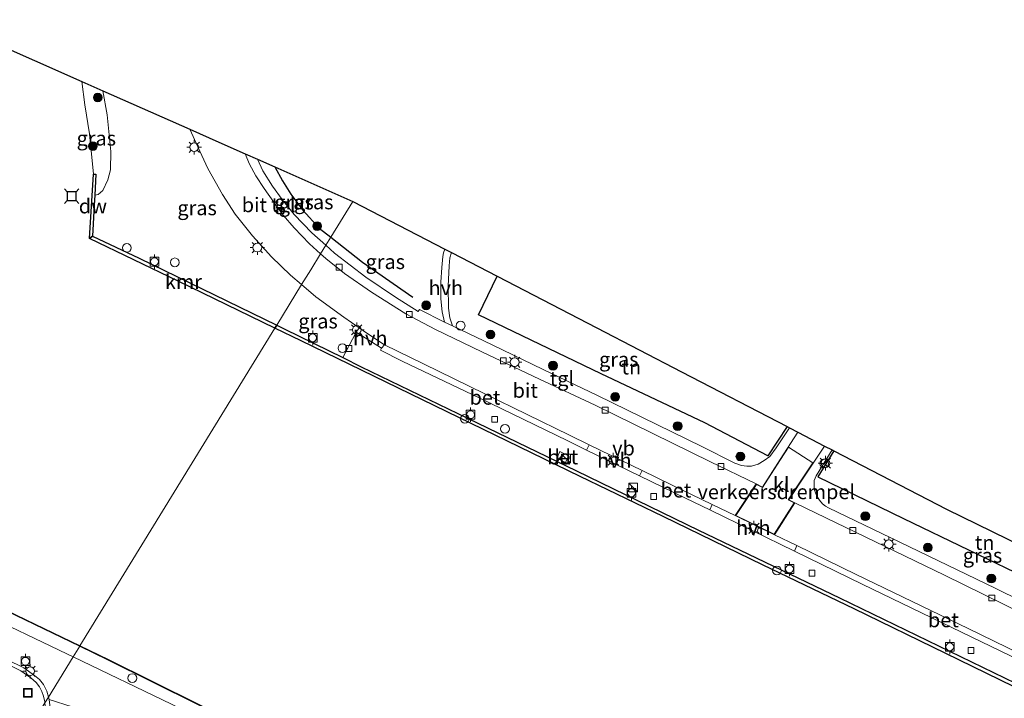
# Model space of a CAD drawing. Units: metres. Extents: x 229999 to 240002, y 581248 to 586195.
# Drawn here: x 233921 to 234090, y 584183 to 584299 of the extents above; entities that cross this region are included whole.
import ezdxf
from ezdxf.enums import TextEntityAlignment as Align

# ---------------------------------------------------------------- set-up
doc = ezdxf.new("R2010")
doc.units = ezdxf.units.M
doc.layers.get('0').update_dxf_attribs({"lineweight": 25})
for name, color, linetype, lineweight in [('B-ME-AL-OVERIG-S-B1', 7, 'Continuous', 18), ('B-ME-GC-DAMWAND-GV-B6', 10, 'Continuous', 25), ('B-ME-GR-BOOM-S-B1', 93, 'Continuous', 18), ('B-ME-GW-KRUINLIJN-L-B1', 93, 'Continuous', 18), ('B-ME-IE-GRASLAND-GV-B6', 93, 'Continuous', 18), ('B-ME-IE-GRONDWERKLIJN-GROND_INGERICHT-GV-B6', 253, 'Continuous', 18), ('B-ME-IE-HULPGEOMETRIE-L-B1', 53, 'Continuous', 18), ('B-ME-IE-INRICHTINGSELEMENT-S-B1', 253, 'Continuous', 18), ('B-ME-IE-MEUBILAIR_WEGMEUBILAIR-LICHTMAST-S-B1', 8, 'Continuous', 18), ('B-ME-IE-TERREINAFSCHEIDING-HAAG-L-B1', 10, 'Continuous', 25), ('B-ME-KG-KADASTRAAL-OPNAMEDTMGRENS-L-B1', 10, 'Continuous', 25), ('B-ME-OB-BESCHOEIING-GV-B6', 10, 'Continuous', 25), ('B-ME-OB-WATERLIJN-L-B1', 133, 'OB-WATERLIJN', 18), ('B-ME-OG-WATER-GV-B6', 153, 'Continuous', 18), ('B-ME-VH-DREMPEL-GV-B6', 8, 'Continuous', 18), ('B-ME-VH-VERH_SOORT-BETON-OVERIG-GV-B6', 8, 'IE-TERREINAFSCHEIDING-NATUURLIJK-HOUTWAL', 18), ('B-ME-VH-VERH_SOORT-BITUMEN-GV-B6', 8, 'IE-TERREINAFSCHEIDING-NATUURLIJK-HOUTWAL', 18), ('B-ME-VH-VERH_SOORT-HALF_VERHARDING-GV-B6', 8, 'IE-TERREINAFSCHEIDING-NATUURLIJK-HOUTWAL', 18), ('B-ME-VH-VERH_SOORT-KLINKERS-GV-B6', 8, 'IE-TERREINAFSCHEIDING-NATUURLIJK-HOUTWAL', 18), ('B-ME-VH-VERH_SOORT-TEGELS-GV-B6', 8, 'Continuous', 18), ('B-ME-VV-AFMEERCONSTRUCTIE-S-B1', 10, 'Continuous', 25), ('B-ME-VV-BOLDER-S-B1', 213, 'Continuous', 18), ('B-ME-VV-KADEMUUR-GV-B6', 10, 'Continuous', 25), ('B-ME-VV-KOLK-S-B1', 8, 'Continuous', 18), ('B-ME-VV-SCHEEPVAARTTEKENS-S-B1', 13, 'Continuous', 18), ('B-ME-VW-MEUBILAIR_WEGMEUBILAIR-RONA-S-B1', 8, 'Continuous', 18), ('B-ME-VW-MEUBILAIR_WEGMEUBILAIR-VERKEERSBORD-S-B1', 8, 'Continuous', 18)]:
    doc.layers.add(name, color=color, linetype=linetype, lineweight=lineweight)
doc.styles.add('NLCS-ISO', font='NLCS-ISO.TTF')
doc.linetypes.add('IE-TERREINAFSCHEIDING-NATUURLIJK-HOUTWAL', pattern='A,7,-1.5,[67,NLCS.SHX,S=0.75,R=45,X=0,Y=0],-1.5,7,-1.5,[70,NLCS.SHX,S=0.75,R=0,X=0,Y=0],-1.5', length=20)
doc.linetypes.add('OB-WATERLIJN', pattern='A,10,[32,NLCS.SHX,S=2,R=0,X=0,Y=0],-12', length=22)

# ---------------------------------------------------------------- blocks, each defined once
blk = doc.blocks.new('dtb')
blk.add_circle((0, 0), 0.75)
blk = doc.blocks.new('bolder')
for p, q in [((-0.75, 0), (-1.25, 0)), ((-0.75, 0.75), (-0.75, -0.75)), ((0.75, 0.75), (-0.75, 0.75)), ((0.75, -0.75), (0.75, 0.75)), ((0.75, 0), (1.25, 0)), ((-0.75, -0.75), (0.75, -0.75))]:
    blk.add_line(p, q)
blk.add_circle((0, 0), 0.673)
blk = doc.blocks.new('kast')
blk.add_line((-0.75, -0.75), (0.75, 0.75))
blk.add_lwpolyline([(-0.75, 0.75), (0.75, 0.75), (0.75, -0.75), (-0.75, -0.75)], close=True)
blk = doc.blocks.new('meerstoel')
for p, q in [((-1.25, 1.25), (-0.75, 0.75)), ((-0.75, 0.75), (-0.75, -0.75)), ((0.75, 0.75), (-0.75, 0.75)), ((0.75, 0.75), (1.25, 1.25)), ((0.75, -0.75), (0.75, 0.75)), ((-0.75, -0.75), (-1.25, -1.25)), ((-0.75, -0.75), (0.75, -0.75)), ((0.75, -0.75), (1.25, -1.25))]:
    blk.add_line(p, q)
blk = doc.blocks.new('put')
for p, q in [((0.75, 0.75), (-0.75, 0.75)), ((-0.75, 0.75), (-0.75, -0.75)), ((0.75, -0.75), (0.75, 0.75)), ((-0.75, -0.75), (0.75, -0.75))]:
    blk.add_line(p, q)
blk.add_lwpolyline([(-0.625, 0.625), (0.625, 0.625), (0.625, -0.625), (-0.625, -0.625)], close=True)
blk = doc.blocks.new('verkeersbord')
for p, q in [((0, 0.75), (-0.75, -0.625)), ((0.75, -0.625), (0, 0.75)), ((-0.75, -0.625), (0.75, -0.625))]:
    blk.add_line(p, q)
blk = doc.blocks.new('wegwijzer')
for q in [(-0.53, -0.53), (0, 0.75), (0.53, -0.53)]:
    blk.add_line((0, 0), q)
blk.add_circle((0, 0), 0.75)
blk = doc.blocks.new('boom')
blk.add_hatch(color=256).paths.add_polyline_path([(-0.75, 0, 1), (0.75, 0, 1)])
blk.add_circle((0, 0), 0.75)
blk = doc.blocks.new('kolk')
blk.add_lwpolyline([(-0.5, -0.5), (0.5, -0.5), (0.5, 0.5), (-0.5, 0.5)], close=True)
blk = doc.blocks.new('lantaarnpaal')
for p, q in [((-0.75, 0), (-1.25, 0)), ((-0.88, 0.88), (-0.53, 0.53)), ((0, 0.75), (0, 1.25)), ((0.53, 0.53), (0.88, 0.88)), ((0.75, 0), (1.25, 0)), ((-0.53, -0.53), (-0.88, -0.88)), ((0, -0.75), (0, -1.25)), ((0.53, -0.53), (0.88, -0.88))]:
    blk.add_line(p, q)
blk.add_circle((0, 0), 0.75)

msp = doc.modelspace()

# ---------------------------------------------------------------- linework, layer by layer
at = {"layer": 'B-ME-GC-DAMWAND-GV-B6'}
msp.add_polyline3d([(233933.9358, 584269.2916, 0.4291), (233933.8461, 584267.5621, 0.6535), (233933.5552, 584262.2644, 0.6631), (233933.0444, 584261.8785, -1.0072), (233933.7354, 584272.9091, -1.0072), (233934.1224, 584272.889, -0.4963), (233933.9358, 584269.2916, 0.4291)], dxfattribs=at)
at = {"layer": 'B-ME-GW-KRUINLIJN-L-B1'}
for points in [[(233935.2938, 584287.2304, 0.7477), (233936.0625, 584283.0714, 0.7966), (233936.6909, 584276.8201, 0.7592), (233936.6493, 584273.6545, 0.7106), (233936.1478, 584271.9177, 0.6844), (233935.3032, 584270.1141, 0.6246), (233934.4882, 584269.422, 0.4638), (233933.9358, 584269.2916, 0.4291)], [(233886.6599, 584210.0587, 0.2109), (233901.2496, 584203.6708, 0.2109), (233913.7986, 584197.8926, 0.2133), (233929.1307, 584190.5712, 0.0343), (233930.221, 584190.0461, 0.0303)], [(233930.221, 584190.0461, 0.0303), (233947.0677, 584181.9318, -0.0311), (233963.9486, 584173.3073, -0.0504), (233981.9067, 584164.2697, -0.0946)]]:
    msp.add_polyline3d(points, dxfattribs=at)
at = {"layer": 'B-ME-IE-GRASLAND-GV-B6'}
for points in [[(233935.2938, 584287.2304, 0.7477), (233936.0625, 584283.0714, 0.7966), (233936.6909, 584276.8201, 0.7592), (233936.6493, 584273.6545, 0.7106), (233936.1478, 584271.9177, 0.6844), (233935.3032, 584270.1141, 0.6246), (233934.4882, 584269.422, 0.4638), (233933.9358, 584269.2916, 0.4291), (233934.1224, 584272.889, -0.4963), (233933.7354, 584272.9091, -1.0072), (233933.0304, 584279.8511, -1.0072), (233932.2133, 584284.7765, -1.0072), (233931.6932, 584288.8259, -1.0072), (233935.2938, 584287.2304, 0.7477)], [(233950.2349, 584280.61, 0.8801), (233951.5839, 584277.5781, 0.8941), (233953.3134, 584273.8539, 0.8888), (233955.8427, 584269.3863, 0.9152), (233958.0012, 584266.0322, 0.9548), (233960.9637, 584262.3372, 0.939), (233964.2468, 584258.73, 0.9891), (233967.5262, 584255.5469, 1.005), (233969.4136, 584253.9436, 0.9844), (233965.1447, 584246.9838, 0.9264), (233941.5277, 584258.4769, 0.8743), (233933.5552, 584262.2644, 0.6631), (233933.8461, 584267.5621, 0.6535), (233933.9358, 584269.2916, 0.4291), (233934.4882, 584269.422, 0.4638), (233935.3032, 584270.1141, 0.6246), (233936.1478, 584271.9177, 0.6844), (233936.6493, 584273.6545, 0.7106), (233936.6909, 584276.8201, 0.7592), (233936.0625, 584283.0714, 0.7966), (233935.2938, 584287.2304, 0.7477), (233950.2349, 584280.61, 0.8801)], [(233964.8185, 584274.148, 0.6966), (233966.1253, 584271.763, 0.7298), (233967.5473, 584269.4838, 0.776), (233969.6066, 584266.7501, 0.7837), (233972.4483, 584263.6499, 0.7991), (233974.4147, 584262.0971, 0.8318), (233973.5612, 584260.7057, 0.9054), (233971.1469, 584262.8463, 0.8649), (233968.1511, 584265.9621, 0.8306), (233966.056, 584268.5372, 0.8042), (233964.3937, 584270.8679, 0.7751), (233962.7454, 584273.4955, 0.7487), (233961.8192, 584275.477, 0.7342), (233964.8185, 584274.148, 0.6966)], [(233978.176, 584268.2293, 0.7465), (233974.4147, 584262.0971, 0.8318), (233972.4483, 584263.6499, 0.7991), (233969.6066, 584266.7501, 0.7837), (233967.5473, 584269.4838, 0.776), (233966.1253, 584271.763, 0.7298), (233964.8185, 584274.148, 0.6966), (233978.176, 584268.2293, 0.7465)], [(233993.9805, 584260.0327, 1.1158), (233993.7471, 584259.3767, 1.1092), (233993.6444, 584258.7764, 1.1092), (233993.4516, 584256.904, 1.1092), (233993.3067, 584254.3846, 1.1036), (233993.2837, 584251.5286, 1.1064), (233993.5395, 584249.2677, 1.0919), (233993.9055, 584247.4963, 1.1025), (233989.6156, 584249.6776, 1.0471), (233989.4228, 584249.304, 1.055), (233985.5369, 584251.8017, 1.0814), (233980.444, 584255.2274, 1.0154), (233975.0849, 584259.3548, 0.9309), (233973.5612, 584260.7057, 0.9054), (233974.4147, 584262.0971, 0.8318), (233978.176, 584268.2293, 0.7465), (233993.9805, 584260.0327, 1.1158)], [(234002.9537, 584255.379, 1.0839), (233999.785, 584248.7516, 1.1797), (234020.8063, 584238.6302, 0.9608), (234038.6134, 584230.1995, 0.9608), (234049.3951, 584224.5611, 0.9148), (234052.7137, 584229.5722, 0.7895), (234053.1301, 584229.3563, 0.7666), (234050.8518, 584225.9382, 0.861), (234049.748, 584224.4279, 0.8863), (234048.7697, 584223.7515, 0.8913), (234047.7284, 584223.111, 0.9015), (234046.6033, 584222.7974, 0.9141), (234045.7854, 584222.7891, 0.909), (234044.8944, 584222.8674, 0.904), (234043.7668, 584223.3002, 0.8964), (234038.0922, 584226.1521, 0.8964), (234020.1619, 584234.9084, 1.1317), (234010.8372, 584239.3773, 1.0682), (234002.1236, 584243.6064, 1.1983), (233995.3295, 584246.8414, 1.1025), (233994.8289, 584248.2237, 1.0787), (233994.5887, 584249.8826, 1.1064), (233994.5316, 584253.698, 1.1092), (233994.7197, 584257.1607, 1.0987), (233994.8367, 584258.5155, 1.1289), (233995.1373, 584259.4328, 1.0996), (234002.9537, 584255.379, 1.0839)], [(233979.3139, 584246.51, 0.9815), (233978.7572, 584245.7938, 0.9742), (233977.5092, 584243.392, 0.8366), (233977.2785, 584242.9482, 0.8365), (233976.477, 584241.4057, 0.8746), (233966.5397, 584246.3049, 0.9295), (233965.1447, 584246.9838, 0.9264), (233969.4136, 584253.9436, 0.9844), (233971.8791, 584251.8491, 0.9574), (233976.6491, 584248.3307, 0.9548), (233979.3139, 584246.51, 0.9815)], [(234106.4616, 584192.9154, 0.9078), (234088.3893, 584201.8192, 0.8179), (234072.0355, 584209.727, 0.8785), (234059.7933, 584215.6172, 0.9245), (234059.2941, 584215.9185, 0.9308), (234058.8088, 584216.3079, 0.9287), (234058.27, 584216.9408, 0.9078), (234057.7593, 584217.7211, 0.8931), (234057.3793, 584218.8128, 0.8994), (234057.3284, 584219.4954, 0.8639), (234057.3405, 584220.2993, 0.8304), (234057.6828, 584221.094, 0.8208), (234060.4361, 584225.5672, 0.7052), (234060.7403, 584225.4095, 0.7415)], [(234060.7403, 584225.4095, 0.7415), (234057.9935, 584220.9349, 0.8336), (234072.6972, 584213.8225, 0.853), (234094.9613, 584203.0345, 0.8578)], [(233895.5418, 584208.7736, -0.5519), (233914.183, 584200.1135, -0.5015), (233931.3376, 584191.8666, -0.5084), (233930.221, 584190.0461, 0.0303), (233929.1307, 584190.5712, 0.0343), (233913.7986, 584197.8926, 0.2133), (233901.2496, 584203.6708, 0.2109), (233886.6599, 584210.0587, 0.2109), (233887.7637, 584212.2392, -0.4767), (233895.3843, 584208.4564, -0.4365), (233895.5418, 584208.7736, -0.5519)], [(233913.7986, 584197.8926, 0.2133), (233929.1307, 584190.5712, 0.0343), (233930.221, 584190.0461, 0.0303), (233925.9836, 584183.1376, 0.7442), (233925.7193, 584184.137, 0.7324), (233925.151, 584185.3287, 0.7093), (233924.4553, 584186.1452, 0.7027), (233923.6102, 584186.8569, 0.6994), (233921.7321, 584188.149, 0.6911), (233912.7448, 584192.5731, 0.6977)], [(234278.4192, 584020.2698, -0.121), (234248.51, 584034.4814, 0.0321), (234213.3435, 584051.7688, -0.2583), (234184.388, 584065.4506, 0.011), (234142.109, 584085.4128, 0.0163), (234106.4248, 584103.1164, -0.158), (234066.9965, 584122.4389, -0.0524), (234025.0221, 584142.9606, -0.0576), (233981.9067, 584164.2697, -0.0946), (233963.9486, 584173.3073, -0.0504), (233947.0677, 584181.9318, -0.0311), (233930.221, 584190.0461, 0.0303), (233931.3376, 584191.8666, -0.5084), (233936.1933, 584189.5322, -0.5104), (233959.3252, 584178.031, -0.5223), (233979.1477, 584168.4074, -0.5431)], [(234274.6757, 584015.1945, 0.6113), (234238.5636, 584032.8743, 0.7323), (234200.8599, 584051.2069, 0.5899), (234165.6781, 584068.5126, 0.5591), (234129.3063, 584085.6061, 0.7089), (234095.0154, 584102.5207, 0.4827), (234065.6973, 584117.1757, 0.3798), (234032.6622, 584132.731, 0.5438), (234008.2542, 584144.6123, 0.5141), (233980.0006, 584158.0091, 0.3305), (233968.5305, 584163.7892, 0.5756), (233954.8953, 584170.5126, 0.4001), (233944.8578, 584175.4835, 0.3585), (233938.7122, 584178.9077, 0.4093), (233937.353, 584179.6171, 0.4417), (233935.7151, 584180.1759, 0.4717), (233934.1582, 584180.5407, 0.5572), (233930.0507, 584181.4492, 0.6958), (233926.0896, 584182.7369, 0.7489), (233925.9836, 584183.1376, 0.7442), (233930.221, 584190.0461, 0.0303), (233947.0677, 584181.9318, -0.0311), (233963.9486, 584173.3073, -0.0504), (233981.9067, 584164.2697, -0.0946)]]:
    msp.add_polyline3d(points, dxfattribs=at)
at = {"layer": 'B-ME-IE-GRONDWERKLIJN-GROND_INGERICHT-GV-B6'}
for points in [[(234052.7137, 584229.5722, 0.7895), (234049.3951, 584224.5611, 0.9148), (234038.6134, 584230.1995, 0.9608), (234020.8063, 584238.6302, 0.9608), (233999.785, 584248.7516, 1.1797), (234002.9537, 584255.379, 1.0839), (234020.0551, 584246.5098, 1.0881), (234034.6103, 584238.9611, 0.8709), (234052.7137, 584229.5722, 0.7895)], [(234114.4294, 584198.653, 0.8145), (234114.085, 584196.8815, 0.8389), (234113.7985, 584193.8571, 0.8675), (234112.8674, 584194.2796, 0.8361), (234094.9613, 584203.0345, 0.8578), (234072.6972, 584213.8225, 0.853), (234057.9935, 584220.9349, 0.8336), (234060.7403, 584225.4095, 0.7415), (234080.0705, 584215.3843, 0.7224), (234095.7431, 584207.7524, 0.7181), (234114.4294, 584198.653, 0.8145)]]:
    msp.add_polyline3d(points, dxfattribs=at)
at = {"layer": 'B-ME-IE-HULPGEOMETRIE-L-B1'}
msp.add_polyline3d([(233978.176, 584268.2293, 0.7465), (233974.4147, 584262.0971, 0.8318), (233973.5612, 584260.7057, 0.9054), (233972.6545, 584259.2274, 0.8476), (233970.9826, 584256.5017, 0.9675), (233969.4136, 584253.9436, 0.9844), (233965.1447, 584246.9838, 0.9264), (233964.8457, 584246.4963, -1.0072), (233931.3902, 584191.9522, -1.007), (233931.3376, 584191.8666, -0.5084), (233930.221, 584190.0461, 0.0303), (233925.9836, 584183.1376, 0.7442), (233925.3806, 584182.1545, 0.652), (233919.9593, 584173.3159, 0.7053), (233914.7741, 584164.8623, 0.8446)], dxfattribs=at)
at = {"layer": 'B-ME-IE-TERREINAFSCHEIDING-HAAG-L-B1'}
for points in [[(233964.8185, 584274.148, 0.6966), (233966.1253, 584271.763, 0.7298), (233967.5473, 584269.4838, 0.776), (233969.6066, 584266.7501, 0.7837), (233972.4483, 584263.6499, 0.7991), (233974.4147, 584262.0971, 0.8318)], [(233974.4147, 584262.0971, 0.8318), (233979.8696, 584257.7894, 0.9223), (233988.5074, 584251.767, 1.1495)], [(234020.8063, 584238.6302, 0.9608), (233999.785, 584248.7516, 1.1797), (234002.9537, 584255.379, 1.0839)], [(234052.7137, 584229.5722, 0.7895), (234049.3951, 584224.5611, 0.9148), (234038.6134, 584230.1995, 0.9608), (234020.8063, 584238.6302, 0.9608)], [(234060.7403, 584225.4095, 0.7415), (234057.9935, 584220.9349, 0.8336), (234072.6972, 584213.8225, 0.853), (234094.9613, 584203.0345, 0.8578), (234112.8674, 584194.2796, 0.8361), (234113.7985, 584193.8571, 0.8675), (234114.085, 584196.8815, 0.8389), (234114.4294, 584198.653, 0.8145)]]:
    msp.add_polyline3d(points, dxfattribs=at)
at = {"layer": 'B-ME-KG-KADASTRAAL-OPNAMEDTMGRENS-L-B1'}
for points in [[(233907.7905, 584299.4172, -1.007), (233931.6932, 584288.8259, -1.0072), (233935.2938, 584287.2304, 0.7477), (233950.2349, 584280.61, 0.8801), (233955.238, 584278.3932, 0.7862), (233959.7306, 584276.4025, 0.7045), (233961.8192, 584275.477, 0.7342), (233964.8185, 584274.148, 0.6966), (233978.176, 584268.2293, 0.7465)], [(233978.176, 584268.2293, 0.7465), (233993.9805, 584260.0327, 1.1158), (233995.1373, 584259.4328, 1.0996), (234002.9537, 584255.379, 1.0839), (234020.0551, 584246.5098, 1.0881), (234034.6103, 584238.9611, 0.8709), (234052.7137, 584229.5722, 0.7895), (234053.1301, 584229.3563, 0.7666), (234054.5356, 584228.6274, 0.6237), (234059.1366, 584226.2411, 0.6444), (234060.4361, 584225.5672, 0.7052), (234060.7403, 584225.4095, 0.7415), (234080.0705, 584215.3843, 0.7224), (234095.7431, 584207.7524, 0.7181)]]:
    msp.add_polyline3d(points, dxfattribs=at)
at = {"layer": 'B-ME-OB-BESCHOEIING-GV-B6'}
for points in [[(233931.3902, 584191.9522, -1.007), (233931.3376, 584191.8666, -0.5084), (233914.183, 584200.1135, -0.5015), (233895.5418, 584208.7736, -0.5519), (233895.584, 584208.8645, -1.007), (233914.2257, 584200.2039, -1.007), (233931.3902, 584191.9522, -1.007)], [(234265.9392, 584028.7691, -0.4632), (234249.9821, 584036.7193, -0.4632), (234233.1234, 584044.9382, -0.485), (234214.771, 584053.5401, -0.5334), (234194.6915, 584063.3061, -0.5189), (234176.475, 584072.2595, -0.4802), (234153.2507, 584083.2401, -0.4608), (234135.6167, 584091.9794, -0.4608), (234117.6618, 584100.7468, -0.4608), (234101.7715, 584108.3908, -0.4608), (234082.1428, 584117.8855, -0.4608), (234064.9879, 584126.2411, -0.4681), (234045.1215, 584135.9486, -0.4995), (234024.1524, 584146.2023, -0.531), (234006.6851, 584155.1631, -0.5431), (233992.5649, 584161.9952, -0.5358), (233979.1477, 584168.4074, -0.5431), (233959.3252, 584178.031, -0.5223), (233936.1933, 584189.5322, -0.5104), (233931.3376, 584191.8666, -0.5084), (233931.3902, 584191.9522, -1.007), (233936.2373, 584189.6221, -1.007), (233959.3693, 584178.1208, -1.007), (233979.1914, 584168.4974, -1.007)]]:
    msp.add_polyline3d(points, dxfattribs=at)
at = {"layer": 'B-ME-OB-WATERLIJN-L-B1'}
for points in [[(233933.7354, 584272.9091, -1.0072), (233933.0304, 584279.8511, -1.0072), (233932.2133, 584284.7765, -1.0072), (233931.6932, 584288.8259, -1.0072)], [(233964.8457, 584246.4963, -1.0072), (233948.2624, 584254.513, -1.0072), (233933.0444, 584261.8785, -1.0072), (233933.7354, 584272.9091, -1.0072)], [(234017.1837, 584221.0248, -1.0072), (233969.3445, 584244.3215, -1.0072), (233964.8457, 584246.4963, -1.0072)], [(234307.4194, 584080.2371, -1.0072), (234295.8596, 584085.8244, -1.0072), (234282.2806, 584092.3988, -1.0072), (234270.0536, 584098.232, -1.0072), (234257.9949, 584104.0933, -1.0072), (234244.8434, 584110.5197, -1.0072), (234228.0036, 584118.7063, -1.0072), (234215.6113, 584124.768, -1.0072), (234198.6079, 584133.0676, -1.0072), (234181.9737, 584141.1095, -1.0072), (234169.0802, 584147.2973, -1.0072), (234156.2527, 584153.5509, -1.0072), (234143.1044, 584159.9241, -1.0072), (234129.2821, 584166.6842, -1.0072), (234113.2156, 584174.4879, -1.0072), (234093.8916, 584183.8392, -1.0072), (234079.9698, 584190.6069, -1.0072), (234064.2034, 584198.2836, -1.0072), (234048.6197, 584205.8038, -1.0072), (234031.4354, 584214.1444, -1.0072), (234017.1837, 584221.0248, -1.0072)], [(233931.3902, 584191.9522, -1.007), (233914.2257, 584200.2039, -1.007), (233895.584, 584208.8645, -1.007)], [(233979.1914, 584168.4974, -1.007), (233959.3693, 584178.1208, -1.007), (233936.2373, 584189.6221, -1.007), (233931.3902, 584191.9522, -1.007)]]:
    msp.add_polyline3d(points, dxfattribs=at)
at = {"layer": 'B-ME-OG-WATER-GV-B6'}
for points in [[(233907.7905, 584299.4172, -1.007), (233931.6932, 584288.8259, -1.0072), (233932.2133, 584284.7765, -1.0072), (233933.0304, 584279.8511, -1.0072), (233933.7354, 584272.9091, -1.0072), (233933.0444, 584261.8785, -1.0072), (233948.2624, 584254.513, -1.0072), (233964.8457, 584246.4963, -1.0072), (233931.3902, 584191.9522, -1.007), (233914.2257, 584200.2039, -1.007)], [(234265.9829, 584028.859, -1.007), (234250.0263, 584036.809, -1.007), (234233.1665, 584045.0284, -1.007), (234214.8141, 584053.6304, -1.007), (234194.7354, 584063.396, -1.007), (234176.5184, 584072.3496, -1.007), (234153.2943, 584083.3301, -1.007), (234135.6609, 584092.0691, -1.007), (234117.7054, 584100.8368, -1.007), (234101.8149, 584108.4809, -1.007), (234082.1865, 584117.9754, -1.007), (234065.0318, 584126.331, -1.007), (234045.1655, 584136.0385, -1.007), (234024.1971, 584146.2917, -1.007), (234006.7297, 584155.2526, -1.007), (233992.6083, 584162.0853, -1.007), (233979.1914, 584168.4974, -1.007), (233959.3693, 584178.1208, -1.007), (233936.2373, 584189.6221, -1.007), (233931.3902, 584191.9522, -1.007), (233964.8457, 584246.4963, -1.0072), (233969.3445, 584244.3215, -1.0072), (234017.1837, 584221.0248, -1.0072)], [(234017.1837, 584221.0248, -1.0072), (234031.4354, 584214.1444, -1.0072), (234048.6197, 584205.8038, -1.0072), (234064.2034, 584198.2836, -1.0072), (234079.9698, 584190.6069, -1.0072), (234093.8916, 584183.8392, -1.0072), (234113.2156, 584174.4879, -1.0072), (234129.2821, 584166.6842, -1.0072), (234143.1044, 584159.9241, -1.0072), (234156.2527, 584153.5509, -1.0072), (234169.0802, 584147.2973, -1.0072), (234181.9737, 584141.1095, -1.0072), (234198.6079, 584133.0676, -1.0072), (234215.6113, 584124.768, -1.0072), (234228.0036, 584118.7063, -1.0072), (234244.8434, 584110.5197, -1.0072), (234257.9949, 584104.0933, -1.0072)]]:
    msp.add_polyline3d(points, dxfattribs=at)
at = {"layer": 'B-ME-VH-DREMPEL-GV-B6'}
msp.add_polyline3d([(234050.5073, 584211.1047, 0.9166), (234043.9197, 584214.3039, 0.9141), (234047.4368, 584219.645, 0.8302), (234048.5045, 584219.1259, 0.8305), (234051.5849, 584223.9255, 0.7782), (234052.9518, 584226.0606, 0.7077), (234057.1411, 584223.3531, 0.7527), (234055.9845, 584221.6272, 0.8167), (234052.9055, 584216.9864, 0.8316), (234053.9147, 584216.4958, 0.8319), (234050.5073, 584211.1047, 0.9166)], dxfattribs=at)
at = {"layer": 'B-ME-VH-VERH_SOORT-BETON-OVERIG-GV-B6'}
for points in [[(234015.3625, 584228.0848, 0.8386), (234018.7509, 584226.4373, 0.844), (234018.3145, 584225.5411, 0.8188), (234014.9493, 584227.1747, 0.8184), (233999.9884, 584234.46, 0.9029), (233986.6924, 584240.817, 0.9319), (233982.9622, 584242.6947, 0.9504), (233983.1273, 584243.0218, 0.9636), (233983.6423, 584243.6285, 0.9865), (233990.3169, 584240.3543, 0.931), (234000.83, 584235.2053, 0.9548), (234015.3625, 584228.0848, 0.8386)], [(234014.689, 584223.4266, 0.8656), (234013.1957, 584224.1491, 0.8347), (234013.7403, 584225.2745, 0.826), (234015.2337, 584224.552, 0.8569), (234014.689, 584223.4266, 0.8656)], [(234039.8756, 584216.2124, 0.855), (234039.4326, 584215.284, 0.8192), (234035.2798, 584217.3055, 0.8209), (234027.3919, 584221.1346, 0.8199), (234027.8253, 584222.0249, 0.8584), (234032.8894, 584219.5625, 0.8665), (234039.8756, 584216.2124, 0.855)], [(234105.123, 584184.5757, 0.817), (234104.6829, 584183.6369, 0.7857), (234094.4593, 584188.5914, 0.7982), (234065.5969, 584202.5475, 0.8083), (234053.9553, 584208.2145, 0.8131), (234054.3796, 584209.1685, 0.9022), (234064.5381, 584204.1877, 0.8589), (234083.7771, 584194.922, 0.8108), (234099.2887, 584187.3472, 0.8209), (234105.123, 584184.5757, 0.817)]]:
    msp.add_polyline3d(points, dxfattribs=at)
at = {"layer": 'B-ME-VH-VERH_SOORT-BITUMEN-GV-B6'}
for points in [[(233959.7306, 584276.4025, 0.7045), (233960.4986, 584274.6169, 0.7014), (233961.5695, 584272.6107, 0.6829), (233963.0176, 584270.4575, 0.6829), (233964.6232, 584268.0819, 0.7119), (233966.259, 584265.8469, 0.7568), (233968.1174, 584263.6681, 0.8149), (233970.759, 584260.9264, 0.8334), (233972.6545, 584259.2274, 0.8476), (233970.9826, 584256.5017, 0.9675), (233969.4136, 584253.9436, 0.9844), (233967.5262, 584255.5469, 1.005), (233964.2468, 584258.73, 0.9891), (233960.9637, 584262.3372, 0.939), (233958.0012, 584266.0322, 0.9548), (233955.8427, 584269.3863, 0.9152), (233953.3134, 584273.8539, 0.8888), (233951.5839, 584277.5781, 0.8941), (233950.2349, 584280.61, 0.8801), (233955.238, 584278.3932, 0.7862), (233959.7306, 584276.4025, 0.7045)], [(234019.7704, 584233.2367, 0.9486), (234039.5459, 584223.5367, 0.8282), (234047.3955, 584219.7207, 0.8302), (234043.8239, 584214.2949, 0.8679), (234039.8756, 584216.2124, 0.855), (234032.8894, 584219.5625, 0.8665), (234027.8253, 584222.0249, 0.8584), (234018.7509, 584226.4373, 0.844), (234015.3625, 584228.0848, 0.8386), (234000.83, 584235.2053, 0.9548), (233990.3169, 584240.3543, 0.931), (233983.6423, 584243.6285, 0.9865), (233980.6054, 584245.6276, 0.9944), (233979.3139, 584246.51, 0.9815), (233976.6491, 584248.3307, 0.9548), (233971.8791, 584251.8491, 0.9574), (233969.4136, 584253.9436, 0.9844), (233970.9826, 584256.5017, 0.9675), (233972.6545, 584259.2274, 0.8476), (233973.5659, 584258.4106, 0.8545), (233976.7667, 584255.847, 0.9046), (233981.4327, 584252.6272, 0.8809), (233987.3156, 584248.9326, 0.9178), (233992.3988, 584246.2609, 0.9891), (234000.3514, 584242.3882, 1.0102), (234010.2094, 584237.6946, 0.999), (234019.7704, 584233.2367, 0.9486)], [(234160.9218, 584164.5848, 0.7921), (234157.479, 584159.1137, 0.7993), (234153.4084, 584161.0968, 0.7954), (234148.5942, 584163.3863, 0.783), (234128.5973, 584173.0551, 0.7805), (234114.0487, 584180.2172, 0.8071), (234105.123, 584184.5757, 0.817), (234099.2887, 584187.3472, 0.8209), (234083.7771, 584194.922, 0.8108), (234064.5381, 584204.1877, 0.8589), (234054.3796, 584209.1685, 0.9022), (234050.5645, 584211.0213, 0.8898), (234054.0227, 584216.4989, 0.8319), (234059.369, 584213.8998, 0.8333), (234079.7016, 584204.0469, 0.7877), (234100.0731, 584194.0721, 0.7624), (234119.7661, 584184.4748, 0.7877), (234139.6849, 584174.7747, 0.7776), (234157.685, 584166.1397, 0.7953), (234160.9218, 584164.5848, 0.7921)]]:
    msp.add_polyline3d(points, dxfattribs=at)
at = {"layer": 'B-ME-VH-VERH_SOORT-HALF_VERHARDING-GV-B6'}
for points in [[(233995.1373, 584259.4328, 1.0996), (233994.8367, 584258.5155, 1.1289), (233994.7197, 584257.1607, 1.0987), (233994.5316, 584253.698, 1.1092), (233994.5887, 584249.8826, 1.1064), (233994.8289, 584248.2237, 1.0787), (233995.3295, 584246.8414, 1.1025), (233993.9055, 584247.4963, 1.1025), (233993.5395, 584249.2677, 1.0919), (233993.2837, 584251.5286, 1.1064), (233993.3067, 584254.3846, 1.1036), (233993.4516, 584256.904, 1.1092), (233993.6444, 584258.7764, 1.1092), (233993.7471, 584259.3767, 1.1092), (233993.9805, 584260.0327, 1.1158), (233995.1373, 584259.4328, 1.0996)], [(233983.6423, 584243.6285, 0.9865), (233983.1273, 584243.0218, 0.9636), (233978.7572, 584245.7938, 0.9742), (233979.3139, 584246.51, 0.9815), (233980.6054, 584245.6276, 0.9944), (233983.6423, 584243.6285, 0.9865)], [(234027.8253, 584222.0249, 0.8584), (234027.3919, 584221.1346, 0.8199), (234018.3145, 584225.5411, 0.8188), (234018.7509, 584226.4373, 0.844), (234027.8253, 584222.0249, 0.8584)], [(234043.8239, 584214.2949, 0.8679), (234050.5645, 584211.0213, 0.8898), (234054.3796, 584209.1685, 0.9022), (234053.9553, 584208.2145, 0.8131), (234039.4326, 584215.284, 0.8192), (234039.8756, 584216.2124, 0.855), (234043.8239, 584214.2949, 0.8679)]]:
    msp.add_polyline3d(points, dxfattribs=at)
at = {"layer": 'B-ME-VH-VERH_SOORT-KLINKERS-GV-B6'}
for points in [[(234262.5061, 584102.6169, 0.7703), (234230.7022, 584118.0146, 0.7703), (234204.6943, 584130.6339, 0.7223), (234176.4481, 584144.357, 0.6413), (234149.3128, 584157.6011, 0.6236), (234119.693, 584171.9497, 0.7328), (234091.9093, 584185.5502, 0.718), (234061.694, 584200.1618, 0.6843), (234037.5291, 584211.8091, 0.7397), (234016.5798, 584221.9668, 0.8291), (233996.2284, 584231.7942, 0.8959), (233979.6523, 584239.8402, 0.8551), (233976.477, 584241.4057, 0.8746), (233977.2785, 584242.9482, 0.8365), (233977.5092, 584243.392, 0.8366), (233978.7572, 584245.7938, 0.9742), (233983.1273, 584243.0218, 0.9636)], [(233983.1273, 584243.0218, 0.9636), (233982.9622, 584242.6947, 0.9504), (233986.6924, 584240.817, 0.9319), (233999.9884, 584234.46, 0.9029), (234014.9493, 584227.1747, 0.8184), (234018.3145, 584225.5411, 0.8188), (234027.3919, 584221.1346, 0.8199), (234035.2798, 584217.3055, 0.8209), (234039.4326, 584215.284, 0.8192), (234053.9553, 584208.2145, 0.8131), (234065.5969, 584202.5475, 0.8083), (234094.4593, 584188.5914, 0.7982)], [(234059.1366, 584226.2411, 0.6444), (234056.0261, 584221.5995, 0.8167), (234052.9837, 584217.004, 0.8316), (234054.0227, 584216.4989, 0.8319), (234050.5645, 584211.0213, 0.8898), (234043.8239, 584214.2949, 0.8679), (234047.3955, 584219.7207, 0.8302), (234048.4885, 584219.1893, 0.8305), (234051.5428, 584223.9524, 0.7782), (234054.5356, 584228.6274, 0.6237), (234059.1366, 584226.2411, 0.6444)], [(234014.689, 584223.4266, 0.8656), (234015.2337, 584224.552, 0.8569), (234013.7403, 584225.2745, 0.826), (234013.1957, 584224.1491, 0.8347), (234014.689, 584223.4266, 0.8656)], [(233914.3055, 584191.0716, 0.6488), (233921.2291, 584187.6411, 0.6224), (233922.9285, 584186.4438, 0.6158), (233923.8671, 584185.6326, 0.607), (233924.4155, 584184.9198, 0.618), (233924.8364, 584184.0932, 0.6246), (233925.1241, 584183.2894, 0.64), (233925.3615, 584182.3356, 0.651), (233925.3806, 584182.1545, 0.652), (233919.9593, 584173.3159, 0.7053)]]:
    msp.add_polyline3d(points, dxfattribs=at)
at = {"layer": 'B-ME-VH-VERH_SOORT-TEGELS-GV-B6'}
for points in [[(233961.8192, 584275.477, 0.7342), (233962.7454, 584273.4955, 0.7487), (233964.3937, 584270.8679, 0.7751), (233966.056, 584268.5372, 0.8042), (233968.1511, 584265.9621, 0.8306), (233971.1469, 584262.8463, 0.8649), (233973.5612, 584260.7057, 0.9054), (233972.6545, 584259.2274, 0.8476), (233970.759, 584260.9264, 0.8334), (233968.1174, 584263.6681, 0.8149), (233966.259, 584265.8469, 0.7568), (233964.6232, 584268.0819, 0.7119), (233963.0176, 584270.4575, 0.6829), (233961.5695, 584272.6107, 0.6829), (233960.4986, 584274.6169, 0.7014), (233959.7306, 584276.4025, 0.7045), (233961.8192, 584275.477, 0.7342)], [(233993.9055, 584247.4963, 1.1025), (233995.3295, 584246.8414, 1.1025), (234002.1236, 584243.6064, 1.1983), (234010.8372, 584239.3773, 1.0682), (234020.1619, 584234.9084, 1.1317), (234038.0922, 584226.1521, 0.8964), (234043.7668, 584223.3002, 0.8964), (234044.8944, 584222.8674, 0.904), (234045.7854, 584222.7891, 0.909), (234046.6033, 584222.7974, 0.9141), (234047.7284, 584223.111, 0.9015), (234048.7697, 584223.7515, 0.8913), (234049.748, 584224.4279, 0.8863), (234050.8518, 584225.9382, 0.861), (234053.1301, 584229.3563, 0.7666), (234054.5356, 584228.6274, 0.6237), (234051.5428, 584223.9524, 0.7782), (234048.4885, 584219.1893, 0.8305), (234047.3955, 584219.7207, 0.8302), (234039.5459, 584223.5367, 0.8282), (234019.7704, 584233.2367, 0.9486), (234010.2094, 584237.6946, 0.999), (234000.3514, 584242.3882, 1.0102), (233992.3988, 584246.2609, 0.9891), (233987.3156, 584248.9326, 0.9178), (233981.4327, 584252.6272, 0.8809), (233976.7667, 584255.847, 0.9046), (233973.5659, 584258.4106, 0.8545), (233972.6545, 584259.2274, 0.8476), (233973.5612, 584260.7057, 0.9054), (233975.0849, 584259.3548, 0.9309), (233980.444, 584255.2274, 1.0154), (233985.5369, 584251.8017, 1.0814), (233989.4228, 584249.304, 1.055), (233989.6156, 584249.6776, 1.0471), (233993.9055, 584247.4963, 1.1025)], [(234100.0731, 584194.0721, 0.7624), (234079.7016, 584204.0469, 0.7877), (234059.369, 584213.8998, 0.8333), (234054.0227, 584216.4989, 0.8319), (234052.9837, 584217.004, 0.8316), (234056.0261, 584221.5995, 0.8167), (234059.1366, 584226.2411, 0.6444), (234060.4361, 584225.5672, 0.7052)], [(234060.4361, 584225.5672, 0.7052), (234057.6828, 584221.094, 0.8208), (234057.3405, 584220.2993, 0.8304), (234057.3284, 584219.4954, 0.8639), (234057.3793, 584218.8128, 0.8994), (234057.7593, 584217.7211, 0.8931), (234058.27, 584216.9408, 0.9078), (234058.8088, 584216.3079, 0.9287), (234059.2941, 584215.9185, 0.9308), (234059.7933, 584215.6172, 0.9245), (234072.0355, 584209.727, 0.8785), (234088.3893, 584201.8192, 0.8179), (234106.4616, 584192.9154, 0.9078)], [(233912.7448, 584192.5731, 0.6977), (233921.7321, 584188.149, 0.6911), (233923.6102, 584186.8569, 0.6994), (233924.4553, 584186.1452, 0.7027), (233925.151, 584185.3287, 0.7093), (233925.7193, 584184.137, 0.7324), (233925.9836, 584183.1376, 0.7442)], [(233925.9836, 584183.1376, 0.7442), (233925.3806, 584182.1545, 0.652), (233925.3615, 584182.3356, 0.651), (233925.1241, 584183.2894, 0.64), (233924.8364, 584184.0932, 0.6246), (233924.4155, 584184.9198, 0.618), (233923.8671, 584185.6326, 0.607), (233922.9285, 584186.4438, 0.6158), (233921.2291, 584187.6411, 0.6224), (233914.3055, 584191.0716, 0.6488)], [(233926.0896, 584182.7369, 0.7489), (233926.7199, 584177.494, 0.7538), (233927.2349, 584168.7663, 0.7439), (233927.7595, 584164.5282, 0.7621), (233935.8028, 584160.9142, 0.6779), (233936.388, 584159.9413, 0.607), (233936.2363, 584159.6331, 0.5542), (233935.9793, 584159.7089, 0.552), (233935.7416, 584159.5823, 0.552), (233933.825, 584155.6437, 0.6782), (233928.6712, 584158.1376, 0.6852), (233928.4819, 584158.3575, 0.6818), (233927.9382, 584159.1969, 0.6664), (233927.3446, 584160.4166, 0.6686), (233927.0023, 584161.5484, 0.6422), (233926.8869, 584162.678, 0.6466), (233926.4331, 584168.9274, 0.6664), (233925.8991, 584176.1065, 0.7038), (233925.6004, 584180.0727, 0.6642), (233925.3806, 584182.1545, 0.652), (233925.9836, 584183.1376, 0.7442), (233926.0896, 584182.7369, 0.7489)]]:
    msp.add_polyline3d(points, dxfattribs=at)
at = {"layer": 'B-ME-VV-KADEMUUR-GV-B6'}
for points in [[(233965.1447, 584246.9838, 0.9264), (233964.8457, 584246.4963, -1.0072), (233948.2624, 584254.513, -1.0072), (233933.0444, 584261.8785, -1.0072), (233933.5552, 584262.2644, 0.6631), (233941.5277, 584258.4769, 0.8743), (233965.1447, 584246.9838, 0.9264)], [(234257.9949, 584104.0933, -1.0072), (234244.8434, 584110.5197, -1.0072), (234228.0036, 584118.7063, -1.0072), (234215.6113, 584124.768, -1.0072), (234198.6079, 584133.0676, -1.0072), (234181.9737, 584141.1095, -1.0072), (234169.0802, 584147.2973, -1.0072), (234156.2527, 584153.5509, -1.0072), (234143.1044, 584159.9241, -1.0072), (234129.2821, 584166.6842, -1.0072), (234113.2156, 584174.4879, -1.0072), (234093.8916, 584183.8392, -1.0072), (234079.9698, 584190.6069, -1.0072), (234064.2034, 584198.2836, -1.0072), (234048.6197, 584205.8038, -1.0072), (234031.4354, 584214.1444, -1.0072), (234017.1837, 584221.0248, -1.0072), (233969.3445, 584244.3215, -1.0072), (233964.8457, 584246.4963, -1.0072), (233965.1447, 584246.9838, 0.9264), (233966.5397, 584246.3049, 0.9295), (233976.477, 584241.4057, 0.8746)], [(233976.477, 584241.4057, 0.8746), (233979.6523, 584239.8402, 0.8551), (233996.2284, 584231.7942, 0.8959), (234016.5798, 584221.9668, 0.8291), (234037.5291, 584211.8091, 0.7397), (234061.694, 584200.1618, 0.6843), (234091.9093, 584185.5502, 0.718), (234119.693, 584171.9497, 0.7328), (234149.3128, 584157.6011, 0.6236), (234176.4481, 584144.357, 0.6413), (234204.6943, 584130.6339, 0.7223), (234230.7022, 584118.0146, 0.7703), (234262.5061, 584102.6169, 0.7703)]]:
    msp.add_polyline3d(points, dxfattribs=at)

# ---------------------------------------------------------------- block references
at = {"layer": 'B-ME-AL-OVERIG-S-B1', "rotation": 90}
msp.add_blockref('dtb', (233947.6557, 584257.7627, 0.9545), dxfattribs=at)
at = {"layer": 'B-ME-GR-BOOM-S-B1', "rotation": 90}
for p in [(233934.433, 584286.0735, 0.1436), (233933.6102, 584277.7127, -1.0308), (233972.0682, 584263.9955, 0.7369), (233990.7759, 584250.383, 1.1038), (234001.8209, 584245.3938, 0.88), (234012.5466, 584240.033, 1.0763), (234023.2277, 584234.6749, 1.0067), (234033.9311, 584229.669, 0.9431), (234044.6928, 584224.4317, 0.973), (234066.1383, 584214.1763, 0.9308), (234076.8657, 584208.8012, 0.9011), (234087.7524, 584203.4775, 0.8862)]:
    msp.add_blockref('boom', p, dxfattribs=at)
at = {"layer": 'B-ME-IE-INRICHTINGSELEMENT-S-B1', "rotation": 90}
for name, p in [('dtb', (233939.4326, 584260.2395, 0.7415)), ('dtb', (233996.6974, 584246.8925, 1.1043)), ('dtb', (233976.4089, 584243.0355, 0.8075)), ('dtb', (233997.4345, 584230.9117, 0.5971)), ('dtb', (234004.3117, 584229.196, 0.8471)), ('kast', (234014.7781, 584224.0867, 0.9474)), ('kast', (234026.2961, 584219.1415, 0.7349)), ('dtb', (234050.973, 584204.8797, 0.4451)), ('put', (233922.4546, 584183.8805, 0.7952))]:
    msp.add_blockref(name, p, dxfattribs=at)
at = {"layer": 'B-ME-IE-MEUBILAIR_WEGMEUBILAIR-LICHTMAST-S-B1', "rotation": 90}
for p in [(233950.9923, 584277.5228, 0.8932), (233961.8182, 584260.2933, 1.008), (233978.8736, 584246.1763, 1.008), (234005.9718, 584240.6225, 0.9697), (234022.8961, 584223.8138, 0.9395), (234059.278, 584223.2944, 0.7438), (234047.0176, 584212.1236, 0.8915), (234070.1635, 584209.4057, 0.8621), (233922.8368, 584187.5737, 0.6483)]:
    msp.add_blockref('lantaarnpaal', p, dxfattribs=at)
at = {"layer": 'B-ME-VV-AFMEERCONSTRUCTIE-S-B1', "rotation": 90}
msp.add_blockref('meerstoel', (233929.9628, 584269.1378, 1.8222), dxfattribs=at)
at = {"layer": 'B-ME-VV-BOLDER-S-B1', "rotation": 90}
for p in [(233944.1788, 584257.8851, 0.8395), (233971.3197, 584244.8102, 0.856), (233998.406, 584231.6183, 0.8258), (234026.0173, 584218.215, 0.7324), (234053.1211, 584205.1323, 0.7729), (234080.6269, 584191.7649, 0.7526), (233922.0293, 584189.2911, 0.6607)]:
    msp.add_blockref('bolder', p, dxfattribs=at)
at = {"layer": 'B-ME-VV-KOLK-S-B1', "rotation": 90}
for p in [(233965.8609, 584266.6598, 0.7408), (233975.8529, 584256.9432, 0.8359), (233987.8957, 584248.8117, 0.9388), (233977.5113, 584242.9891, 0.7468), (234004.0183, 584240.8575, 0.9599), (234021.5072, 584232.3832, 0.7901), (234002.5421, 584230.8277, 0.7679), (234041.3744, 584222.7308, 0.8534), (234029.8056, 584217.5817, 0.6641), (234063.9922, 584211.7286, 0.8104), (234056.9823, 584204.4239, 0.6615), (234087.8252, 584200.1656, 0.7294), (234084.2625, 584191.1476, 0.7046)]:
    msp.add_blockref('kolk', p, dxfattribs=at)
at = {"layer": 'B-ME-VV-SCHEEPVAARTTEKENS-S-B1', "rotation": 90}
msp.add_blockref('dtb', (233940.37, 584186.41, 3.25), dxfattribs=at)
at = {"layer": 'B-ME-VW-MEUBILAIR_WEGMEUBILAIR-RONA-S-B1', "rotation": 90}
msp.add_blockref('wegwijzer', (234059.0917, 584223.2406, 0.7742), dxfattribs=at)
at = {"layer": 'B-ME-VW-MEUBILAIR_WEGMEUBILAIR-VERKEERSBORD-S-B1', "rotation": 90}
msp.add_blockref('verkeersbord', (234022.704, 584223.8315, 0.9471), dxfattribs=at)

# ---------------------------------------------------------------- texts
at = {"layer": 'B-ME-GC-DAMWAND-GV-B6', "ltscale": 0.2, "style": 'NLCS-ISO'}
msp.add_text('dw', height=2.5, dxfattribs=at).set_placement((233933.60866, 584267.42328), align=Align.MIDDLE_CENTER)
at = {"layer": 'B-ME-IE-GRASLAND-GV-B6', "ltscale": 0.2, "style": 'NLCS-ISO'}
for p in [(233934.19205, 584279.05875), (233951.4844, 584267.1071), (233968.11695, 584268.09135), (233971.49725, 584268.12255), (233983.77085, 584257.8628), (233972.2293, 584247.67465), (234023.83085, 584241.11095), (234086.24025, 584207.46205)]:
    msp.add_text('gras', height=2.5, dxfattribs=at).set_placement(p, align=Align.MIDDLE_CENTER)
at = {"layer": 'B-ME-IE-GRONDWERKLIJN-GROND_INGERICHT-GV-B6', "ltscale": 0.2, "style": 'NLCS-ISO'}
for p in [(234025.98545, 584239.77686), (234086.60813, 584209.65455)]:
    msp.add_text('tn', height=2.5, dxfattribs=at).set_placement(p, align=Align.MIDDLE_CENTER)
at = {"layer": 'B-ME-VH-DREMPEL-GV-B6', "ltscale": 0.2, "style": 'NLCS-ISO'}
msp.add_text('verkeersdrempel', height=2.5, dxfattribs=at).set_placement((234050.85589, 584218.36978), align=Align.MIDDLE_CENTER)
at = {"layer": 'B-ME-VH-VERH_SOORT-BETON-OVERIG-GV-B6', "ltscale": 0.2, "style": 'NLCS-ISO'}
for p in [(234000.87776, 584234.58729), (234014.21468, 584224.35056), (234033.63788, 584218.65692), (234079.52628, 584196.38453)]:
    msp.add_text('bet', height=2.5, dxfattribs=at).set_placement(p, align=Align.MIDDLE_CENTER)
at = {"layer": 'B-ME-VH-VERH_SOORT-BITUMEN-GV-B6', "ltscale": 0.2, "style": 'NLCS-ISO'}
for p in [(233961.31545, 584267.62887), (234007.78284, 584235.77366)]:
    msp.add_text('bit', height=2.5, dxfattribs=at).set_placement(p, align=Align.MIDDLE_CENTER)
at = {"layer": 'B-ME-VH-VERH_SOORT-HALF_VERHARDING-GV-B6', "ltscale": 0.2, "style": 'NLCS-ISO'}
for p in [(233994.14986, 584253.38513), (233981.18843, 584244.74886), (234023.06929, 584223.78513), (234046.91386, 584212.21788)]:
    msp.add_text('hvh', height=2.5, dxfattribs=at).set_placement(p, align=Align.MIDDLE_CENTER)
at = {"layer": 'B-ME-VH-VERH_SOORT-KLINKERS-GV-B6', "ltscale": 0.2, "style": 'NLCS-ISO'}
for p in [(234014.21468, 584224.35056), (234051.71748, 584219.62449)]:
    msp.add_text('kl', height=2.5, dxfattribs=at).set_placement(p, align=Align.MIDDLE_CENTER)
at = {"layer": 'B-ME-VH-VERH_SOORT-TEGELS-GV-B6', "ltscale": 0.2, "style": 'NLCS-ISO'}
for p in [(233966.29771, 584267.648), (234014.07985, 584237.80475)]:
    msp.add_text('tgl', height=2.5, dxfattribs=at).set_placement(p, align=Align.MIDDLE_CENTER)
at = {"layer": 'B-ME-VV-KADEMUUR-GV-B6', "ltscale": 0.2, "style": 'NLCS-ISO'}
msp.add_text('kmr', height=2.5, dxfattribs=at).set_placement((233949.13788, 584254.42514), align=Align.MIDDLE_CENTER)
at = {"layer": 'B-ME-VW-MEUBILAIR_WEGMEUBILAIR-VERKEERSBORD-S-B1', "ltscale": 0.2, "style": 'NLCS-ISO'}
msp.add_text('vb', height=2.5, dxfattribs=at).set_placement((234022.704, 584223.8315, 0.9471), align=Align.BOTTOM_LEFT)

doc.saveas('drawing.dxf')
